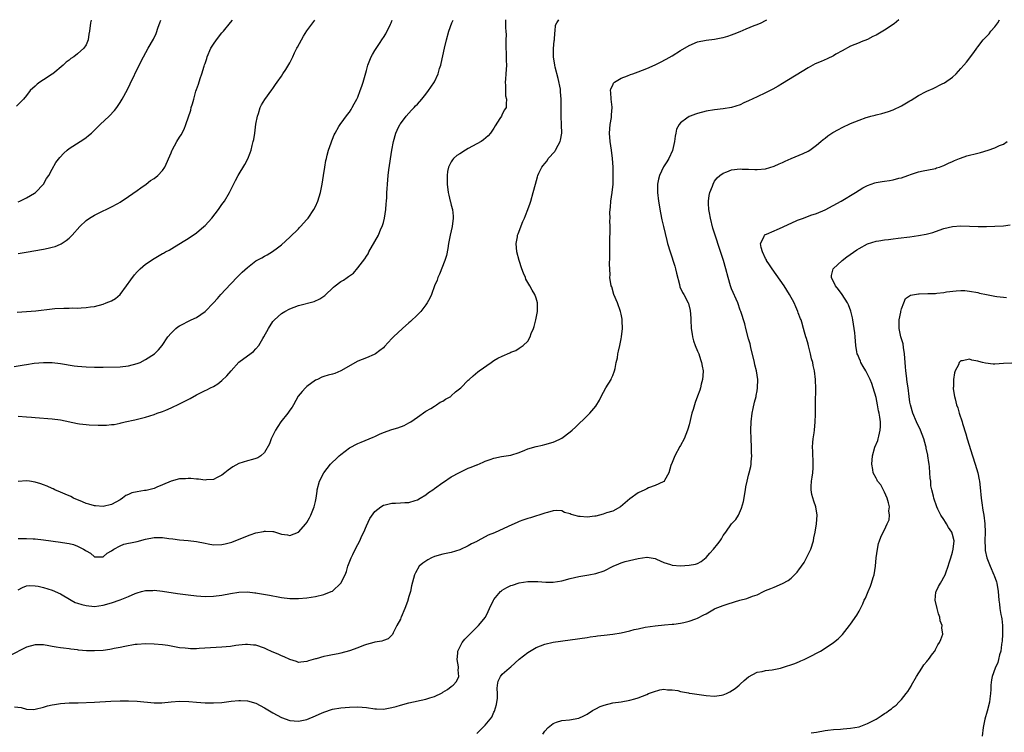
# Model space of a CAD drawing. Units: inches. Extents: x 2604000 to 2607000, y 1539000 to 1540758.
# Drawn here: x 2606469 to 2606701, y 1540590 to 1540758 of the extents above; entities that cross this region are included whole.
import ezdxf

# ---------------------------------------------------------------- set-up
doc = ezdxf.new("R2010")
doc.units = ezdxf.units.IN
doc.header["$MEASUREMENT"] = 0
doc.layers.add('LD26041539_10ft', color=72, linetype='Continuous')

msp = doc.modelspace()

# ---------------------------------------------------------------- linework, layer by layer
at = {"layer": 'LD26041539_10ft'}
for points, elevation in [([(2606676.41, 1540757.7), (2606675.29, 1540756.71), (2606673, 1540755.21), (2606671, 1540754.05), (2606670.27, 1540753.73), (2606669, 1540753.02), (2606667.54, 1540752.46), (2606667, 1540752.24), (2606665, 1540751.46), (2606663, 1540750.39), (2606661.57, 1540749.57), (2606661, 1540749.22), (2606659.52, 1540748.48), (2606658.1, 1540747.9), (2606656.71, 1540747.29), (2606656.14, 1540747), (2606655, 1540746.37), (2606649, 1540742.67), (2606647.95, 1540742.05), (2606646.67, 1540741.33), (2606645, 1540740.49), (2606643, 1540739.56), (2606641, 1540738.59), (2606639.9, 1540738.1), (2606639, 1540737.67), (2606637, 1540737), (2606635, 1540736.69), (2606633, 1540736.48), (2606631, 1540736.16), (2606629, 1540735.65), (2606628.51, 1540735.49), (2606627.27, 1540735), (2606627, 1540734.88), (2606626.49, 1540734.49), (2606625, 1540733.44), (2606624.62, 1540733), (2606624.05, 1540731.95), (2606623.89, 1540731), (2606623.69, 1540730.31), (2606623.57, 1540729), (2606623.08, 1540726.92), (2606622.18, 1540725), (2606621.74, 1540724.26), (2606620.98, 1540723.02), (2606620.02, 1540721), (2606619.81, 1540720.19), (2606619.54, 1540719), (2606619.55, 1540717.56), (2606619.54, 1540717), (2606619.79, 1540715), (2606620.22, 1540712.22), (2606620.55, 1540710.55), (2606620.92, 1540709), (2606621.73, 1540705.73), (2606621.92, 1540705), (2606622.49, 1540703), (2606623.64, 1540699.64), (2606623.8, 1540699), (2606624.02, 1540697.98), (2606624.69, 1540695.31), (2606624.8, 1540694.8), (2606625.44, 1540693.44), (2606625.73, 1540693), (2606626.8, 1540691), (2606626.85, 1540690.85), (2606627.24, 1540689.24), (2606627.38, 1540687.38), (2606627.39, 1540687), (2606627.51, 1540685), (2606627.68, 1540683.68), (2606627.81, 1540683), (2606628.05, 1540682.05), (2606628.41, 1540681), (2606629, 1540679.62), (2606629.24, 1540679), (2606629.71, 1540677.71), (2606629.93, 1540677), (2606630.09, 1540676.09), (2606630.26, 1540675), (2606630.2, 1540673.8), (2606630.14, 1540673), (2606629.84, 1540671.84), (2606629.65, 1540671), (2606629.51, 1540670.49), (2606629, 1540669.01), (2606628.42, 1540667.58), (2606628.23, 1540667), (2606627.91, 1540665.91), (2606627.62, 1540665), (2606627, 1540662.31), (2606626.7, 1540661.3), (2606626.6, 1540661), (2606625.79, 1540659), (2606625, 1540657.46), (2606624.82, 1540657.18), (2606623.61, 1540655), (2606623, 1540653.4), (2606622.71, 1540652.71), (2606622.25, 1540651), (2606621.2, 1540649.2), (2606621.14, 1540649), (2606621.08, 1540648.92), (2606620.86, 1540648.86), (2606619, 1540647.97), (2606617.43, 1540647.43), (2606617, 1540647.25), (2606616.53, 1540647), (2606615, 1540646.3), (2606613, 1540644.83), (2606610.84, 1540643), (2606609, 1540641.98), (2606607.55, 1540641.55), (2606606.78, 1540641.22), (2606605.88, 1540641), (2606605, 1540640.81), (2606604.8, 1540640.8), (2606603, 1540640.57), (2606601.31, 1540640.69), (2606601, 1540640.69), (2606599.84, 1540641), (2606599.2, 1540641.2), (2606599, 1540641.3), (2606597.66, 1540641.66), (2606597, 1540642.01), (2606595.88, 1540642.12), (2606595, 1540642.07), (2606593.66, 1540641.66), (2606593, 1540641.48), (2606589.64, 1540640.36), (2606589, 1540640.2), (2606587.83, 1540639.83), (2606587, 1540639.51), (2606586.67, 1540639.33), (2606584.36, 1540638.36), (2606581.13, 1540636.87), (2606579.7, 1540636.3), (2606579, 1540635.9), (2606577.1, 1540634.9), (2606577, 1540634.83), (2606575.74, 1540634.26), (2606575, 1540633.77), (2606573, 1540632.82), (2606571, 1540632.21), (2606569, 1540631.81), (2606567, 1540631.29), (2606566.31, 1540631), (2606565.48, 1540630.52), (2606565, 1540630.21), (2606564.3, 1540629.7), (2606563.46, 1540629), (2606562.55, 1540627.45), (2606562.3, 1540627), (2606561.63, 1540624.37), (2606561.36, 1540623), (2606561, 1540621.84), (2606560.66, 1540620.66), (2606560.02, 1540619), (2606559.17, 1540617), (2606559.13, 1540616.87), (2606559, 1540616.55), (2606558.17, 1540615), (2606557.29, 1540613.29), (2606557.12, 1540612.88), (2606557, 1540612.75), (2606556.13, 1540611.87), (2606555, 1540611.52), (2606554.67, 1540611.33), (2606553, 1540611.07), (2606552.79, 1540611), (2606551, 1540610.53), (2606550.3, 1540610.3), (2606549, 1540609.78), (2606547, 1540609.06), (2606545, 1540608.5), (2606544.39, 1540608.39), (2606543, 1540608.09), (2606541.85, 1540607.85), (2606541, 1540607.7), (2606539.21, 1540607.21), (2606539, 1540607.17), (2606537.33, 1540606.67), (2606537, 1540606.54), (2606535.57, 1540606.43), (2606535, 1540606.35), (2606534.52, 1540606.52), (2606533, 1540606.99), (2606531.67, 1540607.67), (2606531, 1540607.89), (2606530.25, 1540608.25), (2606528.84, 1540608.84), (2606527.46, 1540609.46), (2606527, 1540609.69), (2606525, 1540610.36), (2606524.43, 1540610.43), (2606523, 1540610.55), (2606522.53, 1540610.53), (2606521, 1540610.37), (2606520.28, 1540610.28), (2606519, 1540610.08), (2606517, 1540609.89), (2606511.59, 1540609.59), (2606511, 1540609.57), (2606509.55, 1540609.55), (2606509, 1540609.58), (2606508.32, 1540609.68), (2606507, 1540609.8), (2606504.28, 1540610.28), (2606503, 1540610.47), (2606501, 1540610.67), (2606499, 1540610.72), (2606497, 1540610.57), (2606496.52, 1540610.52), (2606494.1, 1540610.1), (2606493, 1540609.86), (2606491.61, 1540609.61), (2606491, 1540609.47), (2606490.6, 1540609.4), (2606489, 1540609.17), (2606487, 1540609.03), (2606485.07, 1540609.07), (2606483.24, 1540609.24), (2606483, 1540609.28), (2606481.44, 1540609.44), (2606481, 1540609.52), (2606479.66, 1540609.66), (2606479, 1540609.78), (2606477.93, 1540609.93), (2606477, 1540610.11), (2606476.23, 1540610.23), (2606475, 1540610.45), (2606473, 1540610.47), (2606471, 1540609.89), (2606467, 1540607.89)], 8090), ([(2606468.04, 1540676.04), (2606470.41, 1540676.41), (2606471, 1540676.49), (2606472.78, 1540676.78), (2606475, 1540677), (2606477, 1540676.99), (2606479, 1540676.75), (2606482.2, 1540676.2), (2606483, 1540676.09), (2606485, 1540675.92), (2606487, 1540675.88), (2606489, 1540675.91), (2606493, 1540675.93), (2606495, 1540676.15), (2606497, 1540676.7), (2606497.71, 1540677), (2606499, 1540677.64), (2606501.08, 1540679), (2606502.01, 1540679.99), (2606502.9, 1540681), (2606504.28, 1540683), (2606505, 1540683.91), (2606506.12, 1540685), (2606506.62, 1540685.38), (2606507, 1540685.57), (2606509.77, 1540687), (2606511, 1540687.57), (2606513, 1540688.96), (2606514.97, 1540691.03), (2606515.93, 1540692.07), (2606516.71, 1540693), (2606519, 1540695.44), (2606520.75, 1540697.25), (2606521.76, 1540698.24), (2606523, 1540699.38), (2606525, 1540700.89), (2606526.35, 1540701.64), (2606527, 1540702.05), (2606527.64, 1540702.36), (2606528.88, 1540703.12), (2606530.04, 1540703.96), (2606531, 1540704.72), (2606533, 1540706.48), (2606535, 1540708.48), (2606535.25, 1540708.75), (2606535.5, 1540709), (2606537, 1540710.64), (2606537.3, 1540711), (2606538.65, 1540713), (2606539, 1540713.68), (2606539.57, 1540715), (2606540.16, 1540717), (2606540.58, 1540719), (2606540.91, 1540721), (2606541.2, 1540723), (2606541.47, 1540724.53), (2606541.57, 1540725), (2606541.8, 1540725.8), (2606542.11, 1540727), (2606542.69, 1540728.69), (2606542.84, 1540729.16), (2606543, 1540729.54), (2606543.4, 1540730.6), (2606543.61, 1540731), (2606544.54, 1540732.54), (2606544.79, 1540733), (2606546.58, 1540735.42), (2606547, 1540735.9), (2606547.41, 1540736.59), (2606547.68, 1540737), (2606548.12, 1540737.88), (2606548.77, 1540739), (2606549, 1540739.5), (2606549.57, 1540741), (2606549.91, 1540742.09), (2606550.25, 1540743), (2606551, 1540745.75), (2606551.32, 1540747), (2606552.16, 1540749), (2606552.47, 1540749.53), (2606553, 1540750.47), (2606554.07, 1540752.07), (2606554.83, 1540753.17), (2606555, 1540753.49), (2606555.59, 1540754.41), (2606556.68, 1540756.68), (2606556.85, 1540757), (2606557.09, 1540757.64)], 8140), ([(2606468.14, 1540595.86), (2606469.69, 1540595.69), (2606471, 1540595.3), (2606472.73, 1540595.27), (2606473, 1540595.29), (2606475, 1540595.78), (2606475.93, 1540596.07), (2606477, 1540596.34), (2606477.55, 1540596.45), (2606479, 1540596.68), (2606481, 1540596.79), (2606483.17, 1540596.83), (2606487, 1540596.98), (2606490.8, 1540597.2), (2606493, 1540597.28), (2606495, 1540597.3), (2606497, 1540597.22), (2606501, 1540596.8), (2606502.84, 1540596.84), (2606505, 1540597.08), (2606507, 1540597.23), (2606509.16, 1540597.16), (2606511, 1540596.96), (2606513, 1540596.8), (2606515, 1540596.8), (2606516.93, 1540596.93), (2606519.18, 1540597.18), (2606521, 1540597.36), (2606521.36, 1540597.36), (2606523, 1540597.28), (2606525, 1540596.7), (2606527, 1540595.65), (2606529, 1540594.42), (2606531, 1540593.37), (2606533, 1540592.65), (2606535, 1540592.46), (2606537, 1540592.9), (2606539, 1540593.75), (2606539.86, 1540594.14), (2606541, 1540594.64), (2606543, 1540595.31), (2606545, 1540595.67), (2606547, 1540595.82), (2606549, 1540595.84), (2606551, 1540595.69), (2606553, 1540595.43), (2606553.4, 1540595.4), (2606555, 1540595.36), (2606557, 1540595.69), (2606558.02, 1540595.98), (2606559, 1540596.3), (2606561, 1540596.85), (2606565, 1540597.65), (2606565.97, 1540597.97), (2606567, 1540598.27), (2606568.83, 1540599.17), (2606569, 1540599.29), (2606570.08, 1540599.92), (2606571, 1540600.69), (2606571.19, 1540600.81), (2606571.43, 1540601), (2606572.2, 1540601.8), (2606572.8, 1540603), (2606572.62, 1540604.62), (2606572.69, 1540605), (2606572.68, 1540605.32), (2606572.36, 1540607), (2606572.52, 1540608.52), (2606572.55, 1540609), (2606573.59, 1540611), (2606574.16, 1540611.84), (2606575, 1540612.58), (2606575.19, 1540612.81), (2606575.38, 1540613), (2606577.43, 1540615), (2606579.04, 1540617), (2606579.67, 1540618.33), (2606580.02, 1540619), (2606580.91, 1540621), (2606581, 1540621.17), (2606582.6, 1540623), (2606582.8, 1540623.2), (2606583, 1540623.35), (2606584.05, 1540623.95), (2606585, 1540624.44), (2606585.44, 1540624.56), (2606587, 1540625.11), (2606589, 1540625.43), (2606591, 1540625.42), (2606591.37, 1540625.37), (2606593.24, 1540625.24), (2606595, 1540625.24), (2606597, 1540625.57), (2606599, 1540626.1), (2606601, 1540626.58), (2606603.38, 1540627), (2606605, 1540627.31), (2606607, 1540627.93), (2606609.14, 1540629), (2606610.41, 1540629.59), (2606611, 1540629.77), (2606611.92, 1540630.08), (2606615, 1540630.8), (2606617, 1540631.14), (2606617.13, 1540631.13), (2606619, 1540630.82), (2606619.31, 1540630.69), (2606621, 1540629.9), (2606622.61, 1540629.39), (2606623, 1540629.24), (2606625, 1540629.09), (2606627, 1540629.2), (2606628.52, 1540629.48), (2606629, 1540629.65), (2606629.86, 1540630.14), (2606631, 1540631.07), (2606631.9, 1540632.1), (2606632.71, 1540633), (2606633.75, 1540634.25), (2606634.32, 1540635), (2606634.58, 1540635.42), (2606635, 1540636.2), (2606635.6, 1540637), (2606637, 1540638.95), (2606638, 1540640), (2606638.58, 1540641), (2606639.34, 1540642.66), (2606639.76, 1540644.24), (2606640.24, 1540647), (2606640.33, 1540647.67), (2606640.63, 1540649), (2606641, 1540650.47), (2606641.16, 1540651), (2606641.52, 1540652.48), (2606641.58, 1540653), (2606641.59, 1540653.59), (2606641.72, 1540655), (2606641.69, 1540655.69), (2606641.68, 1540657), (2606641.58, 1540659), (2606641.53, 1540661), (2606641.62, 1540663), (2606641.87, 1540665), (2606642.11, 1540666.11), (2606642.38, 1540667.62), (2606642.74, 1540669), (2606642.77, 1540669.23), (2606643, 1540670.29), (2606643.12, 1540671), (2606643.18, 1540673), (2606642.86, 1540675), (2606642.45, 1540676.45), (2606642.36, 1540677), (2606641.53, 1540680.48), (2606641.37, 1540681.37), (2606641, 1540682.54), (2606640.34, 1540685), (2606640.08, 1540686.08), (2606639.13, 1540689), (2606639, 1540689.3), (2606638.44, 1540691), (2606637, 1540694.35), (2606636.77, 1540695), (2606636.18, 1540697), (2606635.65, 1540699), (2606635.07, 1540701), (2606634.17, 1540703.83), (2606633.78, 1540705), (2606633.57, 1540705.57), (2606632.59, 1540708.59), (2606632.03, 1540711), (2606631.78, 1540712.22), (2606631.67, 1540713), (2606631.54, 1540714.46), (2606631.55, 1540715), (2606631.7, 1540716.3), (2606631.88, 1540717), (2606632.47, 1540718.47), (2606632.63, 1540719), (2606633, 1540719.66), (2606633.57, 1540720.43), (2606634.24, 1540721), (2606635, 1540721.58), (2606635.88, 1540721.88), (2606637, 1540722.33), (2606639, 1540722.56), (2606639.47, 1540722.53), (2606641, 1540722.51), (2606642.46, 1540722.46), (2606643, 1540722.41), (2606645, 1540722.58), (2606647, 1540723.19), (2606648.23, 1540723.77), (2606649, 1540724.1), (2606649.6, 1540724.4), (2606651, 1540725.01), (2606653.82, 1540726.18), (2606655, 1540726.75), (2606655.42, 1540727), (2606657, 1540728.14), (2606658.01, 1540729), (2606658.53, 1540729.47), (2606659, 1540729.79), (2606659.66, 1540730.34), (2606660.87, 1540731.13), (2606662.14, 1540731.86), (2606663, 1540732.29), (2606665, 1540733.24), (2606667, 1540734.07), (2606668.67, 1540734.67), (2606669, 1540734.78), (2606669.79, 1540735), (2606670.77, 1540735.23), (2606671, 1540735.31), (2606672.39, 1540735.61), (2606673.9, 1540736.1), (2606675, 1540736.48), (2606677, 1540737.43), (2606679, 1540738.6), (2606679.27, 1540738.73), (2606681, 1540739.84), (2606682.77, 1540740.77), (2606683, 1540740.89), (2606684.49, 1540741.51), (2606686.57, 1540742.57), (2606687.16, 1540742.84), (2606689, 1540744.15), (2606689.9, 1540745), (2606691, 1540746.19), (2606691.7, 1540747), (2606692.28, 1540747.72), (2606694.02, 1540749.98), (2606694.71, 1540751), (2606695, 1540751.34), (2606696.21, 1540753), (2606697, 1540753.73), (2606697.62, 1540754.38), (2606698.03, 1540755), (2606699, 1540756.02), (2606699.7, 1540757), (2606700.05, 1540757.71)], 8080), ([(2606486.16, 1540757.6), (2606486.01, 1540757), (2606485.79, 1540755), (2606485.68, 1540754.32), (2606485.52, 1540753), (2606485, 1540751.82), (2606484.46, 1540751), (2606483, 1540749.71), (2606482.12, 1540749), (2606481.42, 1540748.58), (2606481, 1540748.21), (2606480.28, 1540747.72), (2606479.61, 1540747), (2606477.2, 1540745), (2606477, 1540744.85), (2606475, 1540743.54), (2606474.11, 1540743), (2606473.49, 1540742.51), (2606473, 1540742.03), (2606471.8, 1540741), (2606471, 1540739.87), (2606470.24, 1540739), (2606468.62, 1540737.38)], 8180), ([(2606468.8, 1540688.8), (2606473.18, 1540689.18), (2606477, 1540689.6), (2606477.66, 1540689.66), (2606479.78, 1540689.78), (2606481, 1540689.77), (2606481.81, 1540689.81), (2606483, 1540689.78), (2606483.85, 1540689.85), (2606485, 1540689.89), (2606486.07, 1540690.07), (2606487, 1540690.2), (2606489, 1540690.74), (2606489.7, 1540691), (2606491, 1540691.53), (2606491.96, 1540692.04), (2606493.03, 1540692.97), (2606494.54, 1540695), (2606495.55, 1540696.45), (2606496.39, 1540697.61), (2606497, 1540698.32), (2606497.7, 1540699), (2606498.38, 1540699.62), (2606499, 1540700.13), (2606501, 1540701.5), (2606502.19, 1540702.19), (2606503, 1540702.63), (2606503.26, 1540702.74), (2606503.68, 1540703), (2606504.55, 1540703.45), (2606505.81, 1540704.19), (2606508.26, 1540705.74), (2606509, 1540706.14), (2606511, 1540707.51), (2606512.75, 1540709), (2606513, 1540709.25), (2606514.6, 1540711), (2606516.17, 1540713), (2606517, 1540714.15), (2606517.59, 1540715), (2606518.8, 1540717), (2606520.19, 1540719.81), (2606520.79, 1540721), (2606522.39, 1540723.61), (2606523.05, 1540724.95), (2606523.64, 1540726.36), (2606523.83, 1540727), (2606524.09, 1540728.09), (2606524.36, 1540729), (2606524.48, 1540729.52), (2606524.72, 1540731), (2606525, 1540733.1), (2606525.35, 1540735), (2606525.58, 1540735.58), (2606526.02, 1540737), (2606526.32, 1540737.68), (2606527.06, 1540738.94), (2606528.77, 1540741.23), (2606529, 1540741.53), (2606529.56, 1540742.44), (2606529.98, 1540743), (2606531, 1540744.43), (2606531.34, 1540745), (2606532, 1540746), (2606533, 1540747.57), (2606533.7, 1540749), (2606534.1, 1540749.9), (2606534.66, 1540751), (2606534.76, 1540751.24), (2606535.69, 1540753), (2606536.16, 1540753.84), (2606537, 1540755.1), (2606538.41, 1540757), (2606538.88, 1540757.62)], 8150), ([(2606469, 1540623.45), (2606470, 1540624), (2606471, 1540624.35), (2606471.59, 1540624.41), (2606473, 1540624.39), (2606473.74, 1540624.26), (2606475, 1540623.99), (2606477, 1540623.37), (2606479, 1540622.5), (2606481.46, 1540621), (2606482.46, 1540620.46), (2606483, 1540620.27), (2606483.96, 1540619.96), (2606485, 1540619.7), (2606487, 1540619.54), (2606489, 1540619.81), (2606491, 1540620.4), (2606493, 1540621.09), (2606495, 1540621.89), (2606496.59, 1540622.59), (2606497, 1540622.74), (2606498.07, 1540623), (2606499, 1540623.26), (2606500.69, 1540623.31), (2606501, 1540623.34), (2606503, 1540623.14), (2606506.55, 1540622.55), (2606509, 1540622.24), (2606511, 1540622.01), (2606513, 1540621.88), (2606515, 1540621.94), (2606517, 1540622.2), (2606519, 1540622.58), (2606521, 1540622.9), (2606523, 1540622.95), (2606524.76, 1540622.76), (2606525, 1540622.73), (2606525.36, 1540622.64), (2606528.21, 1540622.21), (2606529, 1540622), (2606529.86, 1540621.86), (2606531, 1540621.62), (2606533, 1540621.39), (2606535, 1540621.39), (2606537, 1540621.58), (2606539, 1540621.87), (2606541, 1540622.3), (2606542.7, 1540623), (2606543, 1540623.14), (2606545.01, 1540624.99), (2606545.99, 1540627), (2606546.28, 1540627.72), (2606546.64, 1540629), (2606547.38, 1540631), (2606547.78, 1540631.78), (2606548.58, 1540633.42), (2606549, 1540634.1), (2606549.48, 1540635), (2606549.89, 1540636.11), (2606550.36, 1540637), (2606551, 1540638.54), (2606551.79, 1540640.21), (2606553, 1540641.87), (2606554.38, 1540643), (2606555, 1540643.38), (2606555.45, 1540643.45), (2606557, 1540643.84), (2606557.84, 1540643.84), (2606559, 1540643.9), (2606560.02, 1540643.98), (2606561, 1540644.03), (2606562.45, 1540644.45), (2606563, 1540644.63), (2606563.67, 1540645), (2606565, 1540645.84), (2606565.66, 1540646.34), (2606566.65, 1540647), (2606567, 1540647.26), (2606569, 1540648.71), (2606569.19, 1540648.81), (2606571, 1540650.04), (2606572.9, 1540651.1), (2606575, 1540652.05), (2606575.69, 1540652.31), (2606577, 1540652.88), (2606577.1, 1540652.9), (2606578.53, 1540653.47), (2606579, 1540653.72), (2606580.15, 1540654.15), (2606581, 1540654.42), (2606582.81, 1540654.81), (2606585, 1540655.18), (2606587, 1540655.81), (2606588.32, 1540656.32), (2606589, 1540656.6), (2606591, 1540657.22), (2606592.48, 1540657.52), (2606593, 1540657.64), (2606595, 1540658.2), (2606595.53, 1540658.47), (2606596.68, 1540659), (2606597, 1540659.17), (2606599, 1540660.63), (2606599.49, 1540661), (2606600.26, 1540661.74), (2606601, 1540662.52), (2606602.3, 1540663.7), (2606603, 1540664.38), (2606603.59, 1540665), (2606605, 1540666.7), (2606605.89, 1540668.11), (2606606.27, 1540669), (2606607.39, 1540671), (2606608.6, 1540673), (2606608.7, 1540673.3), (2606609, 1540673.93), (2606609.43, 1540675), (2606609.58, 1540675.58), (2606609.85, 1540677), (2606610.1, 1540678.1), (2606610.24, 1540679), (2606610.37, 1540679.63), (2606610.69, 1540681), (2606611, 1540682.52), (2606611.07, 1540683), (2606611.27, 1540685), (2606611.25, 1540686.75), (2606611.24, 1540687), (2606611.21, 1540687.21), (2606611, 1540688.38), (2606610.86, 1540689), (2606610.1, 1540691), (2606609.28, 1540693), (2606608.76, 1540694.76), (2606608.66, 1540695), (2606608.36, 1540697), (2606608.38, 1540697.62), (2606608.25, 1540700.25), (2606608.36, 1540701.64), (2606608.3, 1540703), (2606608.35, 1540703.65), (2606608.3, 1540705), (2606608.29, 1540706.29), (2606608.37, 1540707.63), (2606608.39, 1540709), (2606608.36, 1540710.36), (2606608.37, 1540711), (2606608.34, 1540712.34), (2606608.37, 1540713), (2606608.44, 1540713.56), (2606608.55, 1540715), (2606608.87, 1540717), (2606609.09, 1540719), (2606609.14, 1540721), (2606609.09, 1540723), (2606608.95, 1540725), (2606608.68, 1540727), (2606608.38, 1540729), (2606608.22, 1540731), (2606608.37, 1540733), (2606608.68, 1540734.68), (2606608.73, 1540735), (2606608.72, 1540735.27), (2606608.9, 1540737), (2606608.87, 1540737.13), (2606608.65, 1540739), (2606608.58, 1540740.58), (2606608.49, 1540741), (2606608.56, 1540741.44), (2606609, 1540742.33), (2606609.2, 1540742.8), (2606609.43, 1540743), (2606611, 1540743.95), (2606612.52, 1540744.52), (2606613.19, 1540744.81), (2606613.72, 1540745), (2606615, 1540745.41), (2606617, 1540746.18), (2606619, 1540747.09), (2606620.29, 1540747.71), (2606621.61, 1540748.39), (2606623, 1540749.21), (2606625, 1540750.49), (2606627, 1540751.67), (2606629, 1540752.46), (2606631, 1540752.89), (2606633, 1540753.15), (2606634.57, 1540753.43), (2606635, 1540753.53), (2606636.13, 1540753.87), (2606637, 1540754.17), (2606637.61, 1540754.39), (2606639, 1540754.97), (2606640.46, 1540755.54), (2606642.31, 1540756.31), (2606643, 1540756.58), (2606643.95, 1540757), (2606645, 1540757.51), (2606645.3, 1540757.68)], 8100), ([(2606469, 1540635.53), (2606471, 1540635.55), (2606472.56, 1540635.44), (2606473, 1540635.42), (2606475, 1540635.2), (2606479, 1540634.68), (2606480.45, 1540634.45), (2606481, 1540634.33), (2606482.07, 1540634.07), (2606483, 1540633.7), (2606484.39, 1540633), (2606484.78, 1540632.78), (2606485, 1540632.58), (2606486.03, 1540632.03), (2606487, 1540631.22), (2606489, 1540631.2), (2606489.96, 1540632.04), (2606491, 1540632.59), (2606491.53, 1540633), (2606493, 1540633.78), (2606493.85, 1540634.15), (2606495, 1540634.4), (2606495.47, 1540634.53), (2606497, 1540634.83), (2606499, 1540635.34), (2606501, 1540635.72), (2606502.28, 1540635.72), (2606503, 1540635.76), (2606504.47, 1540635.53), (2606505.44, 1540635.44), (2606507, 1540635.19), (2606509, 1540635.05), (2606511, 1540634.82), (2606513, 1540634.39), (2606513.72, 1540634.28), (2606515, 1540634.05), (2606517, 1540634.08), (2606517.75, 1540634.25), (2606519, 1540634.56), (2606519.32, 1540634.68), (2606523, 1540636.15), (2606523.65, 1540636.35), (2606525, 1540636.84), (2606526.81, 1540637.19), (2606527, 1540637.26), (2606527.27, 1540637.27), (2606529, 1540637.15), (2606529.13, 1540637.13), (2606531, 1540636.57), (2606532.39, 1540636.39), (2606533, 1540636.2), (2606535, 1540636.98), (2606536.75, 1540639), (2606537, 1540639.31), (2606537.61, 1540640.39), (2606537.93, 1540641), (2606538.73, 1540643), (2606539, 1540644.22), (2606539.15, 1540645), (2606539.37, 1540646.63), (2606539.43, 1540647), (2606539.97, 1540649), (2606540.99, 1540651), (2606542.52, 1540653), (2606543, 1540653.5), (2606543.79, 1540654.21), (2606544.61, 1540655), (2606545, 1540655.34), (2606547, 1540656.84), (2606549, 1540657.93), (2606549.79, 1540658.21), (2606552.62, 1540659.38), (2606553, 1540659.58), (2606554.12, 1540660.12), (2606555, 1540660.51), (2606557, 1540661.19), (2606558.44, 1540661.56), (2606559.86, 1540662.14), (2606561, 1540662.73), (2606561.43, 1540663), (2606563, 1540664.08), (2606565, 1540665.5), (2606566.16, 1540666.16), (2606567, 1540666.7), (2606567.54, 1540667), (2606568.39, 1540667.61), (2606569, 1540667.87), (2606569.66, 1540668.34), (2606570.87, 1540669), (2606571, 1540669.1), (2606571.96, 1540670.04), (2606573.21, 1540671), (2606575, 1540672.81), (2606575.23, 1540673), (2606576.17, 1540673.83), (2606577.26, 1540674.74), (2606577.54, 1540675), (2606580.35, 1540677), (2606581, 1540677.43), (2606581.98, 1540677.98), (2606583, 1540678.47), (2606584.77, 1540679.23), (2606585, 1540679.38), (2606586.2, 1540679.8), (2606587, 1540680.31), (2606587.94, 1540681), (2606589, 1540681.97), (2606589.53, 1540683), (2606589.83, 1540683.83), (2606590.37, 1540685), (2606590.54, 1540685.46), (2606590.93, 1540687), (2606591.27, 1540689), (2606591.32, 1540691), (2606591, 1540692.09), (2606590.7, 1540693), (2606590.02, 1540694.02), (2606589.5, 1540695), (2606588.58, 1540696.58), (2606588.43, 1540697), (2606588, 1540698), (2606587.63, 1540699), (2606586.94, 1540701), (2606586.42, 1540703), (2606586.26, 1540705), (2606586.55, 1540706.55), (2606586.61, 1540707), (2606586.7, 1540707.3), (2606587.84, 1540710.16), (2606588.26, 1540711), (2606588.44, 1540711.56), (2606589.04, 1540713), (2606589.53, 1540714.47), (2606589.74, 1540715), (2606590.3, 1540717), (2606590.8, 1540719), (2606591.32, 1540720.68), (2606591.37, 1540721), (2606591.6, 1540721.6), (2606592.3, 1540723), (2606592.64, 1540723.36), (2606593, 1540723.84), (2606593.53, 1540724.47), (2606593.82, 1540725), (2606595.36, 1540726.64), (2606595.56, 1540727), (2606596.15, 1540728.15), (2606596.64, 1540729), (2606596.7, 1540729.3), (2606597, 1540731), (2606596.96, 1540732.96), (2606596.88, 1540735), (2606596.9, 1540739), (2606596.71, 1540740.71), (2606596.71, 1540741), (2606596.68, 1540741.32), (2606596.14, 1540743.86), (2606595.45, 1540746.55), (2606595.35, 1540747), (2606595.06, 1540749), (2606595.08, 1540750.92), (2606595.23, 1540752.77), (2606595.27, 1540753), (2606595.37, 1540754.63), (2606595.46, 1540755), (2606595.55, 1540756.45), (2606595.82, 1540757), (2606596.29, 1540757.66)], 8110), ([(2606583.75, 1540757.65), (2606583.78, 1540757), (2606583.78, 1540755.78), (2606583.85, 1540755), (2606583.89, 1540754.11), (2606583.87, 1540753), (2606583.86, 1540751), (2606583.91, 1540749.91), (2606583.93, 1540748.07), (2606583.97, 1540747), (2606583.87, 1540745), (2606583.73, 1540743.73), (2606583.7, 1540743), (2606583.78, 1540742.22), (2606583.72, 1540741), (2606583.79, 1540739.79), (2606584.02, 1540739), (2606583.91, 1540737.91), (2606583.91, 1540737), (2606583.55, 1540736.45), (2606583, 1540735.44), (2606582.79, 1540735), (2606582.45, 1540734.45), (2606581.29, 1540732.71), (2606581, 1540732.18), (2606580.54, 1540731.46), (2606580.24, 1540731), (2606579.65, 1540730.35), (2606578.61, 1540729.39), (2606578.03, 1540729), (2606577, 1540728.46), (2606575, 1540727.38), (2606574.36, 1540727), (2606573, 1540726.12), (2606572.31, 1540725.69), (2606571.53, 1540725), (2606571.27, 1540724.73), (2606571, 1540724.27), (2606570.33, 1540723), (2606570.08, 1540721.92), (2606569.99, 1540721), (2606570.01, 1540720.01), (2606570.01, 1540719), (2606570.27, 1540717), (2606570.4, 1540716.4), (2606570.74, 1540715), (2606570.79, 1540714.79), (2606571, 1540714.05), (2606571.27, 1540713), (2606571.42, 1540711.42), (2606571.47, 1540711), (2606571.2, 1540709), (2606570.7, 1540707), (2606570.32, 1540705), (2606570.15, 1540703.85), (2606569.83, 1540702.17), (2606569.48, 1540701), (2606568.22, 1540697.78), (2606567.85, 1540697), (2606567.63, 1540696.37), (2606567.05, 1540695), (2606566.3, 1540693), (2606565.91, 1540692.09), (2606565.33, 1540691), (2606565, 1540690.52), (2606563.85, 1540689), (2606563, 1540688.16), (2606561.38, 1540686.62), (2606561, 1540686.31), (2606559.54, 1540685), (2606557.41, 1540683), (2606557, 1540682.59), (2606555.28, 1540680.72), (2606555, 1540680.46), (2606554.2, 1540679.8), (2606553.13, 1540679), (2606553, 1540678.91), (2606552.85, 1540678.84), (2606551, 1540678.08), (2606549, 1540677.28), (2606545, 1540675.01), (2606543.58, 1540674.42), (2606543, 1540674.23), (2606542.02, 1540673.98), (2606541, 1540673.67), (2606540.51, 1540673.49), (2606539.46, 1540673), (2606539, 1540672.78), (2606537, 1540671.3), (2606536.68, 1540671), (2606535.89, 1540670.11), (2606534.96, 1540669.04), (2606533.86, 1540667), (2606533.54, 1540666.46), (2606533, 1540665.73), (2606532.51, 1540665), (2606530.86, 1540663), (2606530.14, 1540661.86), (2606529.57, 1540661), (2606529, 1540659.77), (2606528.58, 1540659), (2606528.19, 1540657.81), (2606527, 1540655.76), (2606526.16, 1540655), (2606525.45, 1540654.55), (2606525, 1540654.37), (2606524.15, 1540654.14), (2606523, 1540653.81), (2606521, 1540653.18), (2606519.58, 1540652.42), (2606518.42, 1540651.58), (2606517.65, 1540651), (2606517, 1540650.44), (2606515.9, 1540649.9), (2606515, 1540649.4), (2606513.32, 1540649.32), (2606513, 1540649.24), (2606511.5, 1540649.5), (2606511, 1540649.47), (2606509.68, 1540649.68), (2606509, 1540649.69), (2606508.39, 1540649.61), (2606507, 1540649.6), (2606505, 1540649.06), (2606503, 1540648.14), (2606501.63, 1540647.63), (2606501, 1540647.33), (2606499.14, 1540646.86), (2606498.79, 1540646.79), (2606497, 1540646.49), (2606495.74, 1540646.26), (2606495, 1540645.89), (2606494.34, 1540645.66), (2606493.55, 1540645), (2606493, 1540644.65), (2606491, 1540643.53), (2606489, 1540643.05), (2606487.2, 1540643.2), (2606487, 1540643.2), (2606485.63, 1540643.63), (2606485, 1540643.8), (2606484.16, 1540644.16), (2606482.02, 1540645), (2606481.38, 1540645.38), (2606480.06, 1540645.94), (2606479, 1540646.44), (2606477.64, 1540647), (2606477.23, 1540647.23), (2606477, 1540647.31), (2606475.87, 1540647.87), (2606475, 1540648.15), (2606474.38, 1540648.38), (2606473, 1540648.79), (2606471.7, 1540649), (2606471, 1540649.13), (2606469, 1540648.95)], 8120), ([(2606469, 1540664.31), (2606471, 1540664.19), (2606472.11, 1540664.11), (2606473, 1540664.01), (2606477, 1540663.73), (2606479, 1540663.45), (2606483, 1540662.63), (2606483.44, 1540662.56), (2606485, 1540662.36), (2606485.72, 1540662.28), (2606487.81, 1540662.19), (2606489.77, 1540662.23), (2606491, 1540662.36), (2606491.61, 1540662.4), (2606493, 1540662.7), (2606493.27, 1540662.73), (2606494.19, 1540663), (2606496.5, 1540663.5), (2606499, 1540664.11), (2606501, 1540664.73), (2606501.72, 1540665), (2606503, 1540665.45), (2606503.75, 1540665.75), (2606505, 1540666.27), (2606507, 1540667.21), (2606509.51, 1540668.49), (2606511, 1540669.32), (2606511.66, 1540669.66), (2606513, 1540670.34), (2606513.46, 1540670.54), (2606514.33, 1540671), (2606515, 1540671.33), (2606516.04, 1540671.96), (2606517, 1540672.71), (2606518.15, 1540673.85), (2606519.17, 1540675), (2606521, 1540677.04), (2606523, 1540678.58), (2606524.4, 1540679.6), (2606525, 1540680.18), (2606525.69, 1540681), (2606526.6, 1540682.6), (2606526.85, 1540683), (2606527.94, 1540685), (2606529, 1540686.59), (2606529.36, 1540687), (2606531, 1540688.51), (2606531.79, 1540689), (2606533, 1540689.65), (2606535, 1540690.4), (2606538.67, 1540691.33), (2606540.05, 1540691.95), (2606541, 1540692.62), (2606541.21, 1540692.79), (2606543.28, 1540694.72), (2606543.62, 1540695), (2606545, 1540696.02), (2606545.61, 1540696.39), (2606546.48, 1540697), (2606546.8, 1540697.2), (2606547, 1540697.37), (2606547.96, 1540698.04), (2606549, 1540699.24), (2606550.6, 1540701.4), (2606551, 1540702.04), (2606551.4, 1540702.6), (2606551.6, 1540703), (2606553, 1540705.46), (2606553.82, 1540707), (2606554.43, 1540708.43), (2606554.7, 1540709), (2606555, 1540709.94), (2606555.28, 1540711), (2606555.61, 1540713), (2606555.69, 1540714.31), (2606555.75, 1540715), (2606555.8, 1540715.8), (2606555.82, 1540717), (2606555.89, 1540717.89), (2606555.94, 1540719), (2606556.15, 1540721), (2606556.32, 1540722.32), (2606556.98, 1540727), (2606557.36, 1540729), (2606557.96, 1540731), (2606558.28, 1540731.72), (2606558.89, 1540733), (2606559, 1540733.18), (2606560.37, 1540735), (2606561, 1540735.73), (2606561.62, 1540736.38), (2606562.24, 1540737), (2606562.59, 1540737.41), (2606563, 1540737.81), (2606564.03, 1540739), (2606565, 1540740.2), (2606565.62, 1540741), (2606566.18, 1540741.82), (2606567, 1540743.08), (2606567.89, 1540745), (2606568.25, 1540746.25), (2606568.52, 1540747), (2606568.63, 1540747.37), (2606569.39, 1540751), (2606569.85, 1540753), (2606570.4, 1540755), (2606571.11, 1540757), (2606571.41, 1540757.64)], 8130), ([(2606469, 1540702.62), (2606470.92, 1540702.92), (2606475, 1540703.67), (2606476.1, 1540703.9), (2606477, 1540704.11), (2606477.69, 1540704.31), (2606479, 1540704.84), (2606479.11, 1540704.89), (2606480.31, 1540705.69), (2606481, 1540706.28), (2606481.74, 1540707), (2606483.51, 1540709), (2606485, 1540710.41), (2606485.81, 1540711), (2606487, 1540711.71), (2606489, 1540712.66), (2606489.76, 1540713), (2606491, 1540713.6), (2606492.45, 1540714.45), (2606493, 1540714.75), (2606495, 1540716.06), (2606497, 1540717.5), (2606497.86, 1540718.14), (2606499.12, 1540719), (2606500.19, 1540719.81), (2606501, 1540720.32), (2606501.87, 1540721), (2606503, 1540722.23), (2606503.52, 1540723), (2606505, 1540726.35), (2606505.18, 1540726.82), (2606505.28, 1540727), (2606506.4, 1540729), (2606507, 1540730.02), (2606507.38, 1540730.62), (2606508.07, 1540731.93), (2606508.51, 1540733), (2606509.63, 1540736.37), (2606509.77, 1540737), (2606510.09, 1540737.91), (2606510.34, 1540739), (2606510.87, 1540740.87), (2606511, 1540741.29), (2606511.47, 1540742.53), (2606511.86, 1540743.86), (2606512.28, 1540745), (2606512.8, 1540746.8), (2606512.91, 1540747.09), (2606513, 1540747.42), (2606513.43, 1540748.57), (2606513.54, 1540749), (2606514.41, 1540751), (2606515, 1540751.98), (2606515.74, 1540753), (2606517, 1540754.62), (2606517.32, 1540755), (2606519, 1540757.08), (2606519.45, 1540757.61)], 8160), ([(2606469, 1540714.85), (2606469.39, 1540715), (2606471, 1540715.72), (2606472.85, 1540716.85), (2606473.06, 1540717), (2606474.99, 1540719), (2606475.67, 1540720.33), (2606476.21, 1540721), (2606477, 1540722.52), (2606477.91, 1540724.09), (2606478.78, 1540725.22), (2606479.75, 1540726.25), (2606480.58, 1540727), (2606481, 1540727.36), (2606484.44, 1540729.56), (2606485, 1540729.95), (2606485.6, 1540730.4), (2606486.24, 1540731), (2606486.65, 1540731.35), (2606487, 1540731.68), (2606488.34, 1540733), (2606490.44, 1540735), (2606491.66, 1540736.34), (2606492.2, 1540737), (2606493, 1540738.19), (2606493.51, 1540739), (2606494.75, 1540741.25), (2606495.41, 1540742.59), (2606497.51, 1540747), (2606498.49, 1540749), (2606499.6, 1540751), (2606500.88, 1540753.12), (2606501.52, 1540754.48), (2606501.99, 1540755.99), (2606502.33, 1540757), (2606502.58, 1540757.6)], 8170), ([(2606577, 1540589.57), (2606578.4, 1540591), (2606579, 1540591.54), (2606580.11, 1540593), (2606580.53, 1540593.47), (2606581, 1540594.58), (2606581.14, 1540594.86), (2606581.6, 1540596.39), (2606581.75, 1540597), (2606581.85, 1540597.85), (2606581.88, 1540599), (2606581.78, 1540600.22), (2606581.89, 1540601), (2606582.06, 1540601.94), (2606582.57, 1540603), (2606583, 1540603.53), (2606584.65, 1540605), (2606585, 1540605.27), (2606587, 1540607.06), (2606589, 1540608.64), (2606591, 1540609.82), (2606593, 1540610.63), (2606595, 1540611.09), (2606603, 1540612.21), (2606603.68, 1540612.32), (2606605, 1540612.48), (2606605.44, 1540612.56), (2606607, 1540612.73), (2606609, 1540612.99), (2606611, 1540613.33), (2606613, 1540613.78), (2606614.07, 1540614.07), (2606615, 1540614.26), (2606616.63, 1540614.64), (2606618.97, 1540614.97), (2606621.17, 1540615.17), (2606623, 1540615.32), (2606623.37, 1540615.37), (2606625, 1540615.59), (2606625.72, 1540615.72), (2606627, 1540616.04), (2606628.58, 1540616.58), (2606629, 1540616.74), (2606630.48, 1540617.52), (2606631, 1540617.77), (2606633, 1540618.94), (2606633.13, 1540619), (2606635, 1540619.73), (2606636.16, 1540620.16), (2606638.96, 1540620.96), (2606640.62, 1540621.38), (2606641.9, 1540621.9), (2606643, 1540622.29), (2606644.47, 1540623), (2606645, 1540623.24), (2606646.23, 1540623.77), (2606647, 1540624.07), (2606649, 1540624.91), (2606650.34, 1540625.66), (2606651, 1540626.19), (2606651.81, 1540627), (2606652.42, 1540627.58), (2606653, 1540628.41), (2606653.27, 1540628.73), (2606653.43, 1540629), (2606654.1, 1540629.9), (2606654.65, 1540631), (2606655.62, 1540633), (2606656.26, 1540635), (2606656.36, 1540635.64), (2606656.67, 1540637), (2606657.01, 1540639), (2606657.16, 1540641), (2606656.82, 1540643), (2606656.32, 1540644.32), (2606655.9, 1540645.9), (2606655.76, 1540647), (2606655.74, 1540647.74), (2606655.83, 1540649), (2606655.94, 1540649.94), (2606656.1, 1540651), (2606656.19, 1540652.19), (2606656.22, 1540653), (2606656.19, 1540654.19), (2606656.09, 1540655), (2606656.09, 1540656.09), (2606656.01, 1540657), (2606656.14, 1540658.14), (2606656.19, 1540659), (2606656.43, 1540660.43), (2606656.5, 1540661), (2606656.7, 1540663), (2606656.72, 1540664.72), (2606656.74, 1540665), (2606656.73, 1540666.73), (2606656.77, 1540667.23), (2606656.83, 1540671), (2606656.75, 1540672.75), (2606656.75, 1540673), (2606656.5, 1540675), (2606656.23, 1540676.23), (2606656.09, 1540677), (2606655.84, 1540677.84), (2606655.61, 1540679), (2606655.13, 1540680.87), (2606655, 1540681.32), (2606654.6, 1540682.6), (2606654.49, 1540683), (2606654.13, 1540684.13), (2606653.92, 1540685), (2606653.51, 1540686.49), (2606653.34, 1540687), (2606653.24, 1540687.24), (2606652.7, 1540688.7), (2606652.61, 1540689), (2606652.09, 1540690.09), (2606651.69, 1540691), (2606650.6, 1540693), (2606649.34, 1540695), (2606646.51, 1540699), (2606645.94, 1540699.94), (2606645.24, 1540701), (2606645.18, 1540701.18), (2606645, 1540701.5), (2606644.28, 1540703), (2606643.94, 1540704.06), (2606643.79, 1540705), (2606644.64, 1540706.64), (2606644.71, 1540707), (2606644.87, 1540707.13), (2606645, 1540707.15), (2606645.21, 1540707.21), (2606647, 1540707.98), (2606647.69, 1540708.31), (2606649, 1540708.86), (2606650.46, 1540709.54), (2606651, 1540709.81), (2606652.49, 1540710.49), (2606653, 1540710.69), (2606653.92, 1540711), (2606655.66, 1540711.66), (2606657, 1540712.08), (2606659, 1540712.92), (2606662.79, 1540715), (2606666.13, 1540717), (2606667.88, 1540718.12), (2606669, 1540718.66), (2606670.73, 1540719.27), (2606671, 1540719.34), (2606672.41, 1540719.59), (2606673, 1540719.71), (2606674.15, 1540719.85), (2606675, 1540720.01), (2606676.36, 1540720.36), (2606677, 1540720.5), (2606678.46, 1540721), (2606679.32, 1540721.32), (2606681, 1540721.87), (2606682.13, 1540722.13), (2606684.61, 1540722.61), (2606685, 1540722.69), (2606685.21, 1540722.79), (2606685.93, 1540723), (2606686.71, 1540723.29), (2606687, 1540723.37), (2606688.06, 1540723.94), (2606689, 1540724.29), (2606689.47, 1540724.53), (2606690.67, 1540725), (2606690.89, 1540725.11), (2606692.38, 1540725.62), (2606695, 1540726.31), (2606695.57, 1540726.43), (2606697.42, 1540727), (2606699, 1540727.57), (2606700.06, 1540728.06), (2606701, 1540728.42), (2606701.91, 1540729)], 8070), ([(2606592.54, 1540589.46), (2606593, 1540590.17), (2606593.78, 1540591), (2606595, 1540591.98), (2606595.73, 1540592.27), (2606597, 1540592.65), (2606598.81, 1540592.81), (2606601, 1540593.21), (2606602.22, 1540593.78), (2606603, 1540594.18), (2606604.22, 1540595), (2606605, 1540595.43), (2606606.08, 1540595.92), (2606607, 1540596.3), (2606609, 1540596.78), (2606611, 1540597.05), (2606613, 1540597.44), (2606614.22, 1540597.78), (2606615, 1540598.03), (2606617, 1540598.8), (2606617.44, 1540599), (2606618.57, 1540599.43), (2606620.12, 1540599.88), (2606621, 1540600.01), (2606621.88, 1540599.88), (2606623, 1540599.91), (2606624.32, 1540599.68), (2606625, 1540599.48), (2606626.87, 1540599.13), (2606627, 1540599.09), (2606627.73, 1540599), (2606628.83, 1540598.83), (2606631, 1540598.54), (2606633, 1540598.39), (2606634.63, 1540598.63), (2606635, 1540598.67), (2606635.77, 1540599), (2606636.61, 1540599.39), (2606637.84, 1540600.16), (2606638.76, 1540601), (2606639, 1540601.24), (2606639.96, 1540602.04), (2606641, 1540602.94), (2606643, 1540604), (2606644.17, 1540604.17), (2606645, 1540604.4), (2606646.58, 1540604.58), (2606648.53, 1540605), (2606649, 1540605.11), (2606651.9, 1540606.1), (2606653, 1540606.56), (2606653.33, 1540606.67), (2606654.05, 1540607), (2606655, 1540607.47), (2606657.89, 1540609), (2606659, 1540609.67), (2606660.99, 1540611), (2606662.09, 1540611.91), (2606663.08, 1540612.92), (2606664.74, 1540615), (2606665, 1540615.35), (2606666.5, 1540617.5), (2606667, 1540618.4), (2606667.9, 1540620.1), (2606668.24, 1540621), (2606668.51, 1540621.49), (2606669.15, 1540623), (2606669.73, 1540624.27), (2606669.97, 1540625), (2606670.33, 1540626.33), (2606670.54, 1540627), (2606670.86, 1540629), (2606671.06, 1540630.94), (2606671.32, 1540633), (2606671.62, 1540634.38), (2606671.81, 1540635), (2606672.15, 1540635.85), (2606672.68, 1540637), (2606673, 1540637.59), (2606673.66, 1540639), (2606674.07, 1540639.93), (2606674.16, 1540641), (2606674.05, 1540642.05), (2606674.14, 1540643), (2606673.9, 1540643.9), (2606673.65, 1540645), (2606673, 1540646.42), (2606672.13, 1540648.13), (2606671.38, 1540649), (2606671.28, 1540649.28), (2606671, 1540649.74), (2606670.35, 1540651), (2606670.25, 1540651.75), (2606670.05, 1540653), (2606670.2, 1540655), (2606670.75, 1540657), (2606671.4, 1540658.59), (2606671.52, 1540659), (2606671.63, 1540659.63), (2606672, 1540661), (2606672.07, 1540661.93), (2606672.04, 1540663), (2606671.93, 1540664.07), (2606671.76, 1540665), (2606671.6, 1540665.6), (2606671.36, 1540667), (2606671, 1540668.72), (2606670.34, 1540671), (2606669.99, 1540671.99), (2606669.6, 1540673), (2606669, 1540674.22), (2606668.57, 1540675), (2606667.98, 1540676.02), (2606667.43, 1540677), (2606667.32, 1540677.32), (2606667, 1540678.03), (2606666.74, 1540678.74), (2606666.6, 1540679), (2606666.51, 1540679.49), (2606666.25, 1540681), (2606666.1, 1540683), (2606665.98, 1540683.98), (2606665.88, 1540685), (2606665.57, 1540687), (2606665.49, 1540687.49), (2606665.08, 1540689.08), (2606664.53, 1540690.53), (2606664.29, 1540691), (2606663, 1540693), (2606662.18, 1540694.18), (2606661.47, 1540695), (2606660.49, 1540697), (2606660.52, 1540697.48), (2606660.93, 1540699), (2606663.02, 1540701), (2606664.13, 1540701.87), (2606666.48, 1540703.52), (2606667, 1540703.85), (2606669, 1540704.91), (2606671, 1540705.54), (2606671.63, 1540705.63), (2606673, 1540705.87), (2606673.95, 1540705.95), (2606675, 1540706.09), (2606676.22, 1540706.22), (2606679, 1540706.6), (2606681, 1540706.9), (2606682.78, 1540707.22), (2606684.38, 1540707.63), (2606685.88, 1540708.11), (2606687, 1540708.5), (2606689, 1540709.01), (2606691, 1540709.2), (2606695.04, 1540709.04), (2606697, 1540709.04), (2606699, 1540709.09), (2606701, 1540709.2), (2606702.59, 1540709.41)], 8060), ([(2606655.73, 1540589.73), (2606657, 1540589.92), (2606659, 1540590.27), (2606659.64, 1540590.36), (2606661, 1540590.51), (2606662.6, 1540590.6), (2606663.3, 1540590.71), (2606665, 1540590.82), (2606667, 1540591.19), (2606669, 1540591.91), (2606671.04, 1540593), (2606672.25, 1540593.75), (2606673, 1540594.33), (2606673.45, 1540594.55), (2606674.03, 1540595), (2606674.61, 1540595.39), (2606675, 1540595.78), (2606675.74, 1540596.26), (2606676.39, 1540597), (2606677, 1540597.62), (2606678.06, 1540599), (2606678.48, 1540599.52), (2606679.25, 1540600.75), (2606679.37, 1540601), (2606680.55, 1540603), (2606681.82, 1540605), (2606682.27, 1540605.74), (2606683, 1540606.58), (2606683.17, 1540606.83), (2606683.33, 1540607), (2606684.33, 1540608.33), (2606684.81, 1540609), (2606685, 1540609.34), (2606685.54, 1540610.46), (2606685.98, 1540611), (2606686.28, 1540611.72), (2606686.73, 1540613), (2606686.49, 1540614.49), (2606686.59, 1540615), (2606686.12, 1540616.12), (2606686.05, 1540617), (2606685.75, 1540617.75), (2606685.38, 1540619), (2606684.89, 1540621), (2606685.11, 1540622.89), (2606685.13, 1540623), (2606685.75, 1540624.25), (2606686.15, 1540625), (2606686.49, 1540625.51), (2606687, 1540626.44), (2606687.29, 1540627), (2606687.4, 1540627.4), (2606688, 1540629), (2606688.25, 1540629.75), (2606688.59, 1540631), (2606689, 1540632.27), (2606689.19, 1540633), (2606689.38, 1540635), (2606689, 1540636.5), (2606688.82, 1540637), (2606688.1, 1540638.1), (2606687.56, 1540639), (2606687.37, 1540639.37), (2606687, 1540640.03), (2606686.3, 1540641), (2606685.57, 1540642.43), (2606685.31, 1540643), (2606684.6, 1540645), (2606684.52, 1540645.48), (2606684.14, 1540647), (2606683.94, 1540647.94), (2606683.87, 1540649), (2606683.75, 1540649.75), (2606683.69, 1540651), (2606683.59, 1540652.41), (2606683.5, 1540653), (2606683.41, 1540653.41), (2606683.22, 1540655), (2606683.17, 1540655.17), (2606682.82, 1540656.82), (2606682.8, 1540657), (2606682.74, 1540657.26), (2606682.23, 1540659), (2606681.47, 1540661), (2606680.54, 1540663), (2606679.7, 1540665), (2606679.1, 1540667), (2606679, 1540667.61), (2606678.8, 1540669), (2606678.56, 1540671), (2606678.36, 1540672.36), (2606678.2, 1540673.8), (2606678.04, 1540675), (2606677.95, 1540675.95), (2606677.74, 1540679), (2606677.47, 1540680.53), (2606677.36, 1540681.36), (2606676.86, 1540683), (2606676.44, 1540685), (2606676.42, 1540685.58), (2606676.47, 1540687), (2606676.84, 1540688.84), (2606676.86, 1540689), (2606677, 1540689.58), (2606677.54, 1540691), (2606677.97, 1540692.03), (2606679.14, 1540692.86), (2606681, 1540693.18), (2606681.16, 1540693.16), (2606683.2, 1540693.2), (2606685, 1540693.26), (2606685.31, 1540693.31), (2606687, 1540693.48), (2606687.61, 1540693.61), (2606689.89, 1540693.89), (2606691, 1540693.93), (2606691.9, 1540693.9), (2606693, 1540693.8), (2606695, 1540693.43), (2606695.33, 1540693.33), (2606697, 1540692.97), (2606699, 1540692.57), (2606699.47, 1540692.53), (2606701, 1540692.34), (2606701.72, 1540692.28)], 8050), ([(2606703, 1540676.84), (2606701, 1540676.74), (2606699, 1540676.57), (2606698.59, 1540676.59), (2606696.78, 1540676.78), (2606696.06, 1540677), (2606695.22, 1540677.22), (2606695, 1540677.3), (2606693.55, 1540677.55), (2606693, 1540677.75), (2606691.37, 1540677.37), (2606691, 1540677.38), (2606690.61, 1540677), (2606690.41, 1540676.41), (2606689.67, 1540675), (2606689.49, 1540674.51), (2606689.26, 1540673), (2606689.22, 1540671.22), (2606689.19, 1540671), (2606689.2, 1540670.8), (2606689.49, 1540669), (2606689.61, 1540668.39), (2606689.99, 1540667), (2606690.26, 1540666.26), (2606690.61, 1540665), (2606691.27, 1540663), (2606691.37, 1540662.63), (2606692.15, 1540660.15), (2606692.44, 1540659), (2606693.69, 1540655), (2606694.34, 1540653), (2606694.95, 1540651), (2606695.32, 1540649.32), (2606695.37, 1540649), (2606695.54, 1540647.54), (2606695.78, 1540645), (2606695.92, 1540643.92), (2606696.19, 1540642.19), (2606696.4, 1540641), (2606696.62, 1540639), (2606696.7, 1540637), (2606696.66, 1540635), (2606696.7, 1540633.3), (2606696.7, 1540633), (2606696.73, 1540632.73), (2606697.06, 1540631), (2606697.85, 1540629), (2606698.73, 1540627), (2606698.79, 1540626.79), (2606699.35, 1540625.35), (2606699.45, 1540625), (2606699.77, 1540623), (2606699.92, 1540621), (2606700.08, 1540620.08), (2606700.19, 1540619), (2606700.41, 1540617.59), (2606700.55, 1540617), (2606700.62, 1540616.62), (2606700.79, 1540615), (2606700.8, 1540613), (2606700.7, 1540611.3), (2606700.65, 1540611), (2606700.54, 1540610.54), (2606700.38, 1540609), (2606700.08, 1540608.08), (2606699.86, 1540607), (2606699.66, 1540606.34), (2606699.08, 1540605), (2606698.38, 1540603), (2606698.23, 1540602.23), (2606698.04, 1540601), (2606698.02, 1540599.98), (2606697.94, 1540599), (2606697.78, 1540597.78), (2606697.71, 1540597), (2606697.17, 1540594.83), (2606696.64, 1540593), (2606696.22, 1540591), (2606695.97, 1540589)], 8040)]:
    msp.add_lwpolyline(points, dxfattribs=dict(at, elevation=elevation))

doc.saveas('drawing.dxf')
